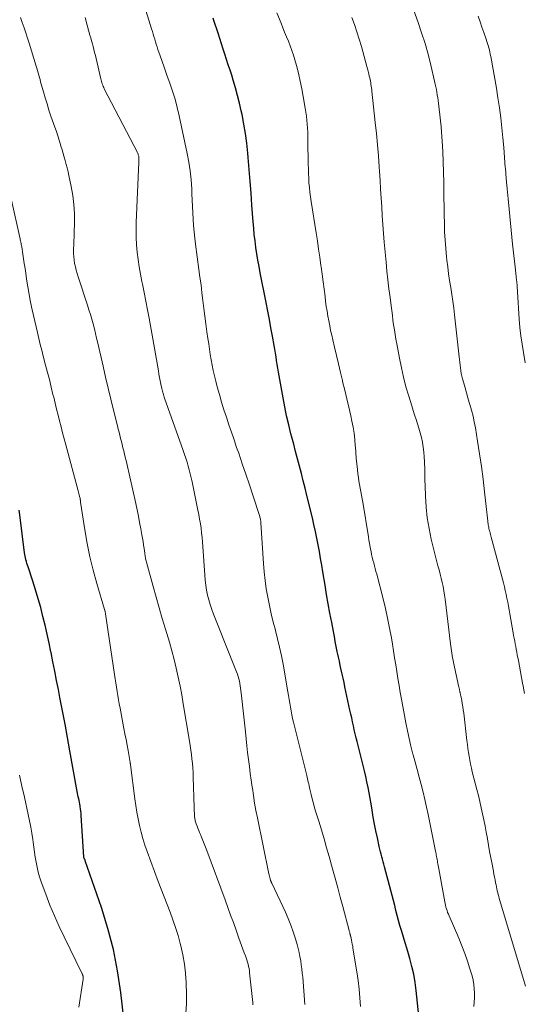
# Model space of a CAD drawing. Units: feet. Extents: x 1924995 to 1930035, y 520000 to 525001.
# Drawn here: x 1925285 to 1925365, y 520829 to 520986 of the extents above; entities that cross this region are included whole.
import ezdxf

# ---------------------------------------------------------------- set-up
doc = ezdxf.new("R2010")
doc.units = ezdxf.units.FT
doc.header["$LTSCALE"] = 100
doc.header["$MEASUREMENT"] = 0
doc.layers.add('CONTOUR INDEX', color=32, linetype='Continuous', lineweight=25)
doc.layers.add('CONTOUR INTERMEDIATE', color=40, linetype='Continuous', lineweight=15)

msp = doc.modelspace()

# ---------------------------------------------------------------- linework, layer by layer
at = {"layer": 'CONTOUR INDEX', "flags": 128}
for points, elevation in [([(1925348.76, 520826.07), (1925348.22, 520831.15), (1925348.05, 520832.45), (1925347.83, 520833.74), (1925347.53, 520835.01), (1925347.19, 520836.28), (1925346.96, 520837.03), (1925346.7, 520837.91), (1925346.43, 520838.8), (1925346.16, 520839.68), (1925345.89, 520840.57), (1925345.84, 520840.76), (1925345.61, 520841.55), (1925345.39, 520842.34), (1925345.18, 520843.14), (1925344.98, 520843.94), (1925344.79, 520844.74), (1925344.6, 520845.53), (1925344.39, 520846.33), (1925344.18, 520847.13), (1925343.16, 520850.92), (1925343.05, 520851.33), (1925342.94, 520851.73), (1925342.83, 520852.13), (1925342.72, 520852.53), (1925342.62, 520852.93), (1925342.51, 520853.34), (1925342.41, 520853.74), (1925342.32, 520854.15), (1925342.01, 520855.55), (1925341.77, 520856.66), (1925341.55, 520857.77), (1925341.34, 520858.89), (1925341.15, 520860), (1925341, 520860.97), (1925340.85, 520861.86), (1925340.69, 520862.74), (1925340.52, 520863.62), (1925340.34, 520864.5), (1925340.15, 520865.38), (1925339.96, 520866.25), (1925339.75, 520867.12), (1925339.53, 520867.99), (1925338.78, 520870.95), (1925338.62, 520871.57), (1925338.47, 520872.2), (1925338.32, 520872.83), (1925338.18, 520873.46), (1925338.04, 520874.09), (1925337.9, 520874.72), (1925337.76, 520875.35), (1925337.63, 520875.98), (1925336.83, 520879.72), (1925336.69, 520880.4), (1925336.54, 520881.08), (1925336.39, 520881.75), (1925336.24, 520882.43), (1925336.08, 520883.11), (1925335.94, 520883.78), (1925335.79, 520884.46), (1925335.65, 520885.14), (1925335.6, 520885.37), (1925335.44, 520886.16), (1925335.28, 520886.95), (1925335.13, 520887.75), (1925334.98, 520888.54), (1925334.71, 520889.96), (1925334.43, 520891.46), (1925334.16, 520892.96), (1925333.9, 520894.47), (1925333.65, 520895.98), (1925333.31, 520898.07), (1925333.13, 520899.16), (1925332.94, 520900.24), (1925332.74, 520901.32), (1925332.54, 520902.4), (1925332.33, 520903.48), (1925332.11, 520904.55), (1925331.87, 520905.63), (1925331.62, 520906.7), (1925330.75, 520910.28), (1925330.46, 520911.45), (1925330.17, 520912.63), (1925329.87, 520913.8), (1925329.56, 520914.97), (1925329.25, 520916.14), (1925328.94, 520917.3), (1925328.64, 520918.47), (1925328.33, 520919.64), (1925328.2, 520920.16), (1925327.84, 520921.59), (1925327.51, 520923.03), (1925327.21, 520924.47), (1925326.93, 520925.92), (1925326.3, 520929.4), (1925326.19, 520930.01), (1925326.09, 520930.62), (1925325.99, 520931.23), (1925325.9, 520931.85), (1925325.81, 520932.46), (1925325.72, 520933.07), (1925325.61, 520933.68), (1925325.51, 520934.29), (1925325.25, 520935.76), (1925325, 520937.1), (1925324.75, 520938.44), (1925324.5, 520939.78), (1925324.23, 520941.12), (1925323.29, 520945.89), (1925323.1, 520946.91), (1925322.91, 520947.92), (1925322.75, 520948.94), (1925322.59, 520949.96), (1925322.46, 520950.98), (1925322.34, 520952.01), (1925322.24, 520953.03), (1925322.16, 520954.06), (1925321.97, 520956.69), (1925321.83, 520958.6), (1925321.68, 520960.51), (1925321.53, 520962.42), (1925321.36, 520964.34), (1925321.3, 520965.04), (1925321.13, 520966.6), (1925320.93, 520968.14), (1925320.67, 520969.68), (1925320.38, 520971.22), (1925320.26, 520971.77), (1925319.98, 520973.02), (1925319.68, 520974.26), (1925319.34, 520975.49), (1925318.97, 520976.71), (1925318.73, 520977.47), (1925318.46, 520978.31), (1925318.19, 520979.15), (1925317.92, 520979.99), (1925317.64, 520980.82), (1925317.37, 520981.66), (1925317.09, 520982.5), (1925316.82, 520983.34), (1925316.55, 520984.18), (1925315.9, 520986.21), (1925315.77, 520986.62)], 920), ([(1925301.74, 520824.27), (1925301, 520830.86), (1925300.5, 520834.3), (1925299.84, 520837.72), (1925298.96, 520841.08), (1925297.93, 520844.4), (1925295.33, 520851.89), (1925295.31, 520851.95), (1925295.29, 520852.02), (1925295.26, 520852.08), (1925295.23, 520852.14), (1925295.2, 520852.22), (1925295.19, 520852.24), (1925295.18, 520852.26), (1925295.17, 520852.28), (1925295.16, 520852.3), (1925295.11, 520852.43), (1925295.1, 520852.51), (1925294.68, 520859.13), (1925294.65, 520859.48), (1925294.61, 520859.84), (1925294.57, 520860.19), (1925294.52, 520860.54), (1925294.5, 520860.66), (1925294.45, 520860.95), (1925294.4, 520861.24), (1925294.34, 520861.53), (1925294.28, 520861.82), (1925294.22, 520862.11), (1925294.16, 520862.4), (1925294.11, 520862.69), (1925294.05, 520862.98), (1925292.88, 520869.49), (1925292.49, 520871.61), (1925292.1, 520873.74), (1925291.69, 520875.86), (1925291.28, 520877.98), (1925291.03, 520879.26), (1925290.74, 520880.74), (1925290.45, 520882.22), (1925290.15, 520883.7), (1925289.86, 520885.18), (1925289.84, 520885.27), (1925289.54, 520886.7), (1925289.23, 520888.13), (1925288.91, 520889.55), (1925288.57, 520890.97), (1925288.21, 520892.39), (1925287.82, 520893.79), (1925287.4, 520895.19), (1925286.95, 520896.58), (1925286.18, 520898.87), (1925286.09, 520899.16), (1925286, 520899.44), (1925285.92, 520899.73), (1925285.85, 520900.02), (1925285.83, 520900.08), (1925285.77, 520900.34), (1925285.72, 520900.6), (1925285.67, 520900.86), (1925285.64, 520901.12), (1925284.87, 520907.19), (1925284.78, 520907.96)], 900)]:
    msp.add_lwpolyline(points, dxfattribs=dict(at, elevation=elevation))
at = {"layer": 'CONTOUR INTERMEDIATE', "flags": 128}
for points, elevation in [([(1925339.32, 520828.58), (1925339.22, 520829.98), (1925339.1, 520831.38), (1925338.93, 520832.77), (1925338.72, 520834.16), (1925338.11, 520837.93), (1925338.06, 520838.25), (1925338, 520838.58), (1925337.93, 520838.9), (1925337.86, 520839.22), (1925337.74, 520839.76), (1925337.73, 520839.81), (1925337.72, 520839.87), (1925337.7, 520839.92), (1925337.69, 520839.98), (1925337.68, 520840.03), (1925337.66, 520840.09), (1925337.65, 520840.14), (1925337.63, 520840.2), (1925337.6, 520840.31), (1925337.58, 520840.42), (1925337.55, 520840.53), (1925337.52, 520840.64), (1925337.49, 520840.75), (1925336.48, 520844.56), (1925336.08, 520846.07), (1925335.67, 520847.59), (1925335.25, 520849.1), (1925334.83, 520850.61), (1925334.29, 520852.55), (1925333.89, 520853.97), (1925333.48, 520855.4), (1925333.06, 520856.82), (1925332.63, 520858.23), (1925332.18, 520859.68), (1925331.98, 520860.37), (1925331.78, 520861.07), (1925331.59, 520861.78), (1925331.42, 520862.48), (1925331.21, 520863.35), (1925331.15, 520863.62), (1925331.09, 520863.9), (1925331.03, 520864.17), (1925330.97, 520864.45), (1925330.91, 520864.72), (1925330.85, 520865), (1925330.78, 520865.27), (1925330.71, 520865.55), (1925328.61, 520874.03), (1925328.47, 520874.63), (1925328.34, 520875.24), (1925328.22, 520875.84), (1925328.11, 520876.45), (1925328.01, 520877.07), (1925327.9, 520877.68), (1925327.8, 520878.29), (1925327.69, 520878.9), (1925326.93, 520883.3), (1925326.67, 520884.66), (1925326.39, 520886.02), (1925326.07, 520887.36), (1925325.72, 520888.7), (1925325.71, 520888.75), (1925325.36, 520890.06), (1925325.04, 520891.38), (1925324.75, 520892.71), (1925324.49, 520894.04), (1925324.26, 520895.38), (1925324.07, 520896.72), (1925323.92, 520898.07), (1925323.81, 520899.42), (1925323.41, 520905.92), (1925323.39, 520906.07), (1925323.38, 520906.22), (1925323.35, 520906.37), (1925323.32, 520906.52), (1925323.29, 520906.66), (1925323.25, 520906.81), (1925323.21, 520906.95), (1925323.16, 520907.1), (1925322.11, 520910.32), (1925321.55, 520912.01), (1925320.99, 520913.69), (1925320.42, 520915.36), (1925319.85, 520917.04), (1925319.52, 520917.99), (1925319.11, 520919.19), (1925318.7, 520920.39), (1925318.29, 520921.59), (1925317.88, 520922.8), (1925317.48, 520924), (1925317.11, 520925.21), (1925316.76, 520926.43), (1925316.42, 520927.66), (1925316.18, 520928.58), (1925315.98, 520929.42), (1925315.78, 520930.26), (1925315.61, 520931.11), (1925315.45, 520931.96), (1925315.31, 520932.81), (1925315.17, 520933.67), (1925315.05, 520934.52), (1925314.93, 520935.38), (1925314.78, 520936.48), (1925314.62, 520937.72), (1925314.45, 520938.97), (1925314.3, 520940.21), (1925314.14, 520941.46), (1925313.98, 520942.7), (1925313.83, 520943.95), (1925313.66, 520945.2), (1925313.5, 520946.44), (1925312.95, 520950.45), (1925312.83, 520951.45), (1925312.73, 520952.46), (1925312.64, 520953.47), (1925312.58, 520954.48), (1925312.53, 520955.49), (1925312.48, 520956.5), (1925312.43, 520957.51), (1925312.38, 520958.52), (1925312.34, 520959.34), (1925312.23, 520960.76), (1925312.08, 520962.17), (1925311.86, 520963.58), (1925311.6, 520964.97), (1925310.32, 520971.01), (1925310.01, 520972.32), (1925309.67, 520973.63), (1925309.27, 520974.92), (1925308.84, 520976.2), (1925308.58, 520976.92), (1925308.25, 520977.83), (1925307.93, 520978.75), (1925307.61, 520979.66), (1925307.29, 520980.58), (1925306.93, 520981.6), (1925306.8, 520982.01), (1925306.66, 520982.42), (1925306.54, 520982.83), (1925306.42, 520983.24), (1925306.3, 520983.65), (1925306.18, 520984.06), (1925306.05, 520984.47), (1925305.92, 520984.88), (1925304.56, 520989.23)], 916), ([(1925365.53, 520878.65), (1925365.31, 520879.8), (1925365.22, 520880.28), (1925365.05, 520881.19), (1925364.88, 520882.09), (1925364.71, 520882.99), (1925364.55, 520883.9), (1925364.37, 520884.82), (1925364.29, 520885.26), (1925364.21, 520885.7), (1925364.12, 520886.14), (1925364.03, 520886.58), (1925363.95, 520887.02), (1925363.86, 520887.46), (1925363.78, 520887.9), (1925363.7, 520888.34), (1925363.17, 520891.37), (1925363.06, 520891.99), (1925362.95, 520892.61), (1925362.83, 520893.23), (1925362.71, 520893.85), (1925362.58, 520894.47), (1925362.44, 520895.08), (1925362.3, 520895.7), (1925362.14, 520896.31), (1925360.21, 520903.61), (1925360.15, 520903.84), (1925360.09, 520904.07), (1925360.03, 520904.31), (1925359.96, 520904.54), (1925359.94, 520904.63), (1925359.89, 520904.82), (1925359.84, 520905.01), (1925359.8, 520905.21), (1925359.77, 520905.4), (1925359.73, 520905.6), (1925359.7, 520905.79), (1925359.68, 520905.99), (1925359.65, 520906.18), (1925359.14, 520910.89), (1925358.9, 520912.92), (1925358.64, 520914.94), (1925358.35, 520916.96), (1925358.03, 520918.98), (1925357.67, 520921.11), (1925357.49, 520922.05), (1925357.29, 520922.99), (1925357.05, 520923.93), (1925356.79, 520924.85), (1925356.7, 520925.16), (1925356.47, 520925.93), (1925356.24, 520926.7), (1925356.02, 520927.48), (1925355.81, 520928.25), (1925355.62, 520928.94), (1925355.51, 520929.37), (1925355.42, 520929.81), (1925355.34, 520930.25), (1925355.28, 520930.69), (1925355.23, 520931.14), (1925355.17, 520931.59), (1925355.12, 520932.03), (1925355.07, 520932.48), (1925354.33, 520939.16), (1925354.2, 520940.26), (1925354.06, 520941.36), (1925353.9, 520942.45), (1925353.72, 520943.55), (1925353.55, 520944.64), (1925353.39, 520945.74), (1925353.25, 520946.83), (1925353.12, 520947.93), (1925353.06, 520948.44), (1925352.93, 520949.78), (1925352.83, 520951.12), (1925352.76, 520952.46), (1925352.72, 520953.81), (1925352.69, 520955.15), (1925352.67, 520956.5), (1925352.65, 520957.84), (1925352.63, 520959.19), (1925352.62, 520960.34), (1925352.58, 520961.98), (1925352.53, 520963.63), (1925352.45, 520965.28), (1925352.36, 520966.92), (1925352.26, 520968.36), (1925352.19, 520969.29), (1925352.11, 520970.21), (1925352.01, 520971.13), (1925351.9, 520972.05), (1925351.77, 520973), (1925351.71, 520973.44), (1925351.65, 520973.88), (1925351.58, 520974.32), (1925351.51, 520974.76), (1925351.43, 520975.2), (1925351.35, 520975.64), (1925351.26, 520976.07), (1925351.16, 520976.51), (1925350.54, 520979.11), (1925350.1, 520980.83), (1925349.62, 520982.55), (1925349.08, 520984.24), (1925348.5, 520985.93), (1925347.34, 520989.16)], 932), ([(1925357.4, 520828.59), (1925357.47, 520829.29), (1925357.51, 520830), (1925357.53, 520830.71), (1925357.5, 520831.41), (1925357.43, 520832.11), (1925357.3, 520832.8), (1925357.13, 520833.48), (1925356.79, 520834.62), (1925356.4, 520835.86), (1925355.97, 520837.09), (1925355.51, 520838.31), (1925355.01, 520839.51), (1925353.46, 520843.09), (1925353.35, 520843.36), (1925353.24, 520843.64), (1925353.14, 520843.92), (1925353.05, 520844.2), (1925352.97, 520844.48), (1925352.9, 520844.77), (1925352.83, 520845.06), (1925352.78, 520845.35), (1925351.83, 520850.63), (1925351.78, 520850.88), (1925351.73, 520851.13), (1925351.69, 520851.38), (1925351.64, 520851.62), (1925351.63, 520851.68), (1925351.59, 520851.9), (1925351.54, 520852.12), (1925351.5, 520852.34), (1925351.46, 520852.55), (1925351.42, 520852.77), (1925351.38, 520852.99), (1925351.34, 520853.21), (1925351.3, 520853.43), (1925350.13, 520859.27), (1925349.88, 520860.48), (1925349.6, 520861.68), (1925349.3, 520862.88), (1925348.99, 520864.07), (1925348.66, 520865.27), (1925348.34, 520866.46), (1925348.02, 520867.65), (1925347.71, 520868.85), (1925347.68, 520868.94), (1925347.37, 520870.19), (1925347.08, 520871.44), (1925346.81, 520872.69), (1925346.56, 520873.95), (1925345.86, 520877.72), (1925345.66, 520878.82), (1925345.47, 520879.92), (1925345.29, 520881.03), (1925345.12, 520882.13), (1925344.95, 520883.23), (1925344.77, 520884.34), (1925344.59, 520885.44), (1925344.41, 520886.54), (1925344.25, 520887.51), (1925343.96, 520889.09), (1925343.65, 520890.67), (1925343.29, 520892.23), (1925342.91, 520893.79), (1925341.9, 520897.71), (1925341.78, 520898.16), (1925341.66, 520898.61), (1925341.54, 520899.06), (1925341.42, 520899.51), (1925341.3, 520899.96), (1925341.19, 520900.41), (1925341.09, 520900.86), (1925341, 520901.32), (1925340.96, 520901.5), (1925340.86, 520902.05), (1925340.75, 520902.6), (1925340.66, 520903.14), (1925340.57, 520903.69), (1925339.66, 520909.22), (1925339.56, 520909.78), (1925339.46, 520910.35), (1925339.36, 520910.91), (1925339.25, 520911.47), (1925339.14, 520912.03), (1925339.05, 520912.6), (1925338.97, 520913.16), (1925338.89, 520913.73), (1925338.82, 520914.42), (1925338.72, 520915.34), (1925338.63, 520916.26), (1925338.55, 520917.17), (1925338.49, 520918.09), (1925338.48, 520918.25), (1925338.39, 520919.24), (1925338.28, 520920.23), (1925338.12, 520921.21), (1925337.93, 520922.19), (1925337.75, 520923.01), (1925337.44, 520924.39), (1925337.12, 520925.77), (1925336.79, 520927.15), (1925336.45, 520928.52), (1925336.42, 520928.65), (1925336.09, 520929.98), (1925335.77, 520931.32), (1925335.45, 520932.66), (1925335.14, 520933.99), (1925334.88, 520935.15), (1925334.71, 520935.91), (1925334.54, 520936.68), (1925334.39, 520937.44), (1925334.24, 520938.21), (1925334.1, 520938.97), (1925333.97, 520939.74), (1925333.85, 520940.51), (1925333.74, 520941.28), (1925333.64, 520942.11), (1925333.49, 520943.29), (1925333.33, 520944.47), (1925333.18, 520945.66), (1925333.02, 520946.84), (1925332.99, 520947.08), (1925332.81, 520948.38), (1925332.62, 520949.68), (1925332.43, 520950.98), (1925332.22, 520952.28), (1925331.42, 520957.28), (1925331.32, 520958.02), (1925331.22, 520958.77), (1925331.14, 520959.52), (1925331.08, 520960.27), (1925331.04, 520961.02), (1925331, 520961.78), (1925330.98, 520962.53), (1925330.96, 520963.28), (1925330.92, 520967.06), (1925330.91, 520967.7), (1925330.89, 520968.35), (1925330.85, 520968.99), (1925330.8, 520969.64), (1925330.73, 520970.28), (1925330.66, 520970.93), (1925330.57, 520971.57), (1925330.47, 520972.21), (1925330.17, 520974.07), (1925329.94, 520975.31), (1925329.69, 520976.55), (1925329.39, 520977.79), (1925329.07, 520979.01), (1925328.8, 520979.95), (1925328.58, 520980.7), (1925328.33, 520981.44), (1925328.07, 520982.17), (1925327.78, 520982.9), (1925327.49, 520983.62), (1925327.19, 520984.35), (1925326.9, 520985.07), (1925326.62, 520985.8), (1925325.96, 520987.48)], 924), ([(1925322.09, 520828.87), (1925322.09, 520828.96), (1925322.09, 520829.04), (1925322.09, 520829.13), (1925322.08, 520829.21), (1925321.6, 520833.96), (1925321.56, 520834.31), (1925321.51, 520834.66), (1925321.44, 520835.01), (1925321.36, 520835.35), (1925321.27, 520835.7), (1925321.17, 520836.03), (1925321.05, 520836.37), (1925320.93, 520836.7), (1925320.74, 520837.2), (1925320.52, 520837.78), (1925320.3, 520838.36), (1925320.09, 520838.94), (1925319.88, 520839.52), (1925319.43, 520840.79), (1925319, 520842), (1925318.56, 520843.22), (1925318.12, 520844.43), (1925317.68, 520845.64), (1925314.76, 520853.55), (1925314.56, 520854.08), (1925314.35, 520854.62), (1925314.13, 520855.15), (1925313.91, 520855.69), (1925313.75, 520856.07), (1925313.61, 520856.41), (1925313.47, 520856.75), (1925313.34, 520857.09), (1925313.2, 520857.43), (1925313.06, 520857.81), (1925313.01, 520857.97), (1925312.96, 520858.12), (1925312.91, 520858.28), (1925312.88, 520858.43), (1925312.85, 520858.59), (1925312.82, 520858.75), (1925312.8, 520858.91), (1925312.79, 520859.07), (1925312.77, 520859.3), (1925312.76, 520859.57), (1925312.74, 520859.84), (1925312.73, 520860.12), (1925312.72, 520860.39), (1925312.58, 520865.31), (1925312.55, 520866.03), (1925312.51, 520866.74), (1925312.45, 520867.46), (1925312.38, 520868.17), (1925312.3, 520868.88), (1925312.21, 520869.59), (1925312.1, 520870.3), (1925311.99, 520871.01), (1925311, 520876.98), (1925310.75, 520878.41), (1925310.48, 520879.83), (1925310.18, 520881.25), (1925309.87, 520882.66), (1925309.53, 520884.07), (1925309.17, 520885.47), (1925308.78, 520886.86), (1925308.36, 520888.25), (1925308.16, 520888.9), (1925307.64, 520890.61), (1925307.13, 520892.32), (1925306.64, 520894.04), (1925306.16, 520895.76), (1925305.1, 520899.65), (1925305.06, 520899.83), (1925305.02, 520900), (1925304.98, 520900.18), (1925304.95, 520900.35), (1925304.92, 520900.53), (1925304.89, 520900.71), (1925304.86, 520900.89), (1925304.83, 520901.07), (1925304.73, 520901.81), (1925304.65, 520902.37), (1925304.56, 520902.92), (1925304.47, 520903.47), (1925304.38, 520904.02), (1925304.21, 520904.95), (1925304.02, 520905.97), (1925303.82, 520906.98), (1925303.61, 520907.99), (1925303.39, 520909), (1925301.95, 520915.4), (1925301.84, 520915.9), (1925301.72, 520916.41), (1925301.6, 520916.91), (1925301.47, 520917.41), (1925301.35, 520917.92), (1925301.22, 520918.42), (1925301.1, 520918.92), (1925300.97, 520919.42), (1925300.84, 520919.91), (1925300.72, 520920.41), (1925300.59, 520920.91), (1925300.47, 520921.41), (1925299.84, 520923.92), (1925299.42, 520925.68), (1925298.99, 520927.44), (1925298.58, 520929.2), (1925298.17, 520930.96), (1925297.33, 520934.66), (1925297.15, 520935.42), (1925296.97, 520936.19), (1925296.78, 520936.95), (1925296.58, 520937.71), (1925296.37, 520938.47), (1925296.15, 520939.23), (1925295.92, 520939.98), (1925295.68, 520940.73), (1925294.19, 520945.26), (1925294.03, 520945.79), (1925293.88, 520946.31), (1925293.75, 520946.84), (1925293.63, 520947.38), (1925293.54, 520947.91), (1925293.48, 520948.45), (1925293.45, 520949), (1925293.45, 520949.54), (1925293.46, 520949.73), (1925293.48, 520950.37), (1925293.51, 520951.01), (1925293.53, 520951.65), (1925293.55, 520952.29), (1925293.59, 520953.92), (1925293.59, 520955.36), (1925293.51, 520956.81), (1925293.33, 520958.24), (1925293.08, 520959.67), (1925292.71, 520961.47), (1925292.58, 520962.06), (1925292.44, 520962.65), (1925292.29, 520963.23), (1925292.13, 520963.82), (1925291.96, 520964.4), (1925291.79, 520964.98), (1925291.62, 520965.56), (1925291.44, 520966.14), (1925291.37, 520966.38), (1925291.16, 520967.08), (1925290.93, 520967.78), (1925290.71, 520968.48), (1925290.47, 520969.17), (1925289.85, 520970.95), (1925289.53, 520971.91), (1925289.22, 520972.88), (1925288.93, 520973.85), (1925288.64, 520974.83), (1925288.3, 520976.06), (1925288.2, 520976.42), (1925288.1, 520976.78), (1925288, 520977.14), (1925287.91, 520977.51), (1925287.81, 520977.87), (1925287.7, 520978.23), (1925287.6, 520978.59), (1925287.49, 520978.95), (1925286.35, 520982.58), (1925286.08, 520983.41), (1925285.82, 520984.24), (1925285.54, 520985.07), (1925285.27, 520985.9), (1925285, 520986.72)], 908), ([(1925330.4, 520828.89), (1925330.07, 520833.27), (1925330.01, 520833.94), (1925329.94, 520834.6), (1925329.85, 520835.26), (1925329.76, 520835.92), (1925329.64, 520836.58), (1925329.51, 520837.23), (1925329.35, 520837.88), (1925329.18, 520838.52), (1925328.91, 520839.43), (1925328.56, 520840.52), (1925328.19, 520841.59), (1925327.76, 520842.64), (1925327.3, 520843.69), (1925325.13, 520848.33), (1925325.1, 520848.38), (1925325.08, 520848.43), (1925325.06, 520848.49), (1925325.03, 520848.54), (1925325.01, 520848.6), (1925324.99, 520848.65), (1925324.97, 520848.71), (1925324.95, 520848.76), (1925324.87, 520849.03), (1925324.81, 520849.23), (1925324.76, 520849.42), (1925324.71, 520849.62), (1925324.67, 520849.81), (1925322.83, 520858.76), (1925322.61, 520859.94), (1925322.39, 520861.12), (1925322.2, 520862.31), (1925322.03, 520863.49), (1925322, 520863.66), (1925321.85, 520864.77), (1925321.7, 520865.87), (1925321.56, 520866.97), (1925321.42, 520868.08), (1925321.28, 520869.18), (1925321.15, 520870.29), (1925321.03, 520871.39), (1925320.91, 520872.5), (1925320.26, 520878.75), (1925320.21, 520879.13), (1925320.16, 520879.5), (1925320.1, 520879.88), (1925320.04, 520880.25), (1925319.96, 520880.63), (1925319.87, 520880.99), (1925319.75, 520881.36), (1925319.63, 520881.72), (1925319.49, 520882.08), (1925319.29, 520882.62), (1925319.09, 520883.15), (1925318.88, 520883.69), (1925318.67, 520884.22), (1925315.83, 520891.33), (1925315.55, 520892.08), (1925315.3, 520892.84), (1925315.08, 520893.61), (1925314.88, 520894.38), (1925314.72, 520895.17), (1925314.58, 520895.95), (1925314.49, 520896.75), (1925314.41, 520897.55), (1925314.11, 520902.12), (1925314.05, 520902.85), (1925313.99, 520903.58), (1925313.91, 520904.32), (1925313.83, 520905.05), (1925313.73, 520905.78), (1925313.61, 520906.5), (1925313.48, 520907.23), (1925313.34, 520907.95), (1925312.4, 520912.49), (1925312.26, 520913.12), (1925312.11, 520913.75), (1925311.95, 520914.38), (1925311.78, 520915), (1925311.59, 520915.62), (1925311.4, 520916.24), (1925311.2, 520916.86), (1925310.99, 520917.47), (1925308, 520925.83), (1925307.94, 520926.02), (1925307.87, 520926.21), (1925307.81, 520926.41), (1925307.76, 520926.6), (1925307.7, 520926.8), (1925307.65, 520926.99), (1925307.61, 520927.19), (1925307.56, 520927.39), (1925307.43, 520928.07), (1925307.32, 520928.61), (1925307.21, 520929.15), (1925307.11, 520929.69), (1925307.01, 520930.23), (1925305.52, 520938.62), (1925305.27, 520939.99), (1925305.02, 520941.36), (1925304.75, 520942.73), (1925304.47, 520944.09), (1925304.39, 520944.48), (1925304.17, 520945.65), (1925303.96, 520946.83), (1925303.79, 520948.01), (1925303.64, 520949.19), (1925303.53, 520950.38), (1925303.46, 520951.57), (1925303.44, 520952.76), (1925303.47, 520953.95), (1925303.89, 520963.58), (1925303.9, 520963.72), (1925303.9, 520963.85), (1925303.91, 520963.99), (1925303.91, 520964.12), (1925303.9, 520964.27), (1925303.89, 520964.39), (1925303.87, 520964.52), (1925303.84, 520964.64), (1925303.8, 520964.76), (1925303.76, 520964.88), (1925303.71, 520965), (1925303.66, 520965.11), (1925298.37, 520975.32), (1925298.28, 520975.51), (1925298.19, 520975.7), (1925298.11, 520975.89), (1925298.03, 520976.09), (1925297.97, 520976.29), (1925297.9, 520976.49), (1925297.85, 520976.69), (1925297.8, 520976.9), (1925297.06, 520980.17), (1925296.95, 520980.64), (1925296.83, 520981.11), (1925296.72, 520981.58), (1925296.59, 520982.05), (1925296.46, 520982.51), (1925296.34, 520982.98), (1925296.21, 520983.44), (1925296.08, 520983.91), (1925295.65, 520985.47), (1925295.3, 520986.72)], 912), ([(1925365.69, 520831.86), (1925361.58, 520845.56), (1925361.49, 520845.86), (1925361.41, 520846.17), (1925361.32, 520846.48), (1925361.25, 520846.78), (1925361.17, 520847.09), (1925361.1, 520847.4), (1925361.03, 520847.71), (1925360.97, 520848.03), (1925360.91, 520848.34), (1925360.82, 520848.82), (1925360.72, 520849.29), (1925360.63, 520849.76), (1925360.54, 520850.23), (1925360.33, 520851.33), (1925360.14, 520852.35), (1925359.95, 520853.37), (1925359.77, 520854.39), (1925359.59, 520855.41), (1925359.58, 520855.48), (1925359.41, 520856.47), (1925359.23, 520857.45), (1925359.03, 520858.43), (1925358.83, 520859.41), (1925358.61, 520860.38), (1925358.38, 520861.35), (1925358.15, 520862.32), (1925357.9, 520863.29), (1925357.18, 520866.1), (1925357.03, 520866.72), (1925356.89, 520867.34), (1925356.77, 520867.96), (1925356.66, 520868.59), (1925356.56, 520869.22), (1925356.47, 520869.85), (1925356.39, 520870.48), (1925356.31, 520871.11), (1925355.81, 520875.51), (1925355.74, 520876.02), (1925355.67, 520876.52), (1925355.58, 520877.02), (1925355.48, 520877.52), (1925355.32, 520878.27), (1925355.3, 520878.39), (1925355.27, 520878.52), (1925355.24, 520878.65), (1925355.22, 520878.78), (1925355.21, 520878.83), (1925355.19, 520878.93), (1925355.17, 520879.03), (1925355.15, 520879.13), (1925355.13, 520879.23), (1925355.11, 520879.33), (1925355.09, 520879.43), (1925355.06, 520879.53), (1925355.04, 520879.63), (1925354.18, 520883.61), (1925354.1, 520883.98), (1925354.03, 520884.35), (1925353.96, 520884.72), (1925353.9, 520885.1), (1925353.85, 520885.47), (1925353.79, 520885.84), (1925353.74, 520886.22), (1925353.69, 520886.59), (1925352.83, 520893.7), (1925352.74, 520894.38), (1925352.63, 520895.05), (1925352.5, 520895.72), (1925352.35, 520896.39), (1925352.18, 520897.06), (1925352.02, 520897.73), (1925351.86, 520898.4), (1925351.69, 520899.06), (1925350.63, 520903.3), (1925350.27, 520905), (1925349.98, 520906.71), (1925349.8, 520908.43), (1925349.69, 520910.16), (1925349.64, 520911.84), (1925349.61, 520912.74), (1925349.59, 520913.64), (1925349.57, 520914.54), (1925349.55, 520915.44), (1925349.54, 520915.68), (1925349.5, 520916.46), (1925349.44, 520917.24), (1925349.34, 520918.01), (1925349.21, 520918.78), (1925349.2, 520918.84), (1925349.04, 520919.57), (1925348.86, 520920.31), (1925348.65, 520921.03), (1925348.42, 520921.75), (1925348.18, 520922.46), (1925347.95, 520923.18), (1925347.72, 520923.9), (1925347.49, 520924.62), (1925347.02, 520926.17), (1925346.58, 520927.68), (1925346.18, 520929.19), (1925345.84, 520930.71), (1925345.53, 520932.25), (1925345.1, 520934.53), (1925344.97, 520935.29), (1925344.84, 520936.05), (1925344.72, 520936.8), (1925344.61, 520937.56), (1925344.5, 520938.33), (1925344.4, 520939.09), (1925344.3, 520939.85), (1925344.2, 520940.61), (1925344.03, 520941.92), (1925343.86, 520943.34), (1925343.69, 520944.76), (1925343.54, 520946.18), (1925343.4, 520947.6), (1925343.11, 520950.79), (1925342.99, 520952.19), (1925342.88, 520953.6), (1925342.78, 520955.01), (1925342.7, 520956.42), (1925342.62, 520957.83), (1925342.53, 520959.24), (1925342.45, 520960.66), (1925342.35, 520962.07), (1925342.31, 520962.81), (1925342.18, 520964.59), (1925342.03, 520966.36), (1925341.86, 520968.14), (1925341.68, 520969.92), (1925341.13, 520974.94), (1925341.1, 520975.2), (1925341.06, 520975.47), (1925341.02, 520975.74), (1925340.98, 520976), (1925340.94, 520976.27), (1925340.89, 520976.53), (1925340.83, 520976.8), (1925340.78, 520977.06), (1925340.72, 520977.33), (1925340.63, 520977.72), (1925340.54, 520978.12), (1925340.44, 520978.51), (1925340.33, 520978.9), (1925339.46, 520982.05), (1925339.11, 520983.23), (1925338.74, 520984.41), (1925338.33, 520985.57), (1925337.9, 520986.72)], 928), ([(1925365.65, 520931.52), (1925365.35, 520933.13), (1925365.13, 520934.46), (1925364.93, 520935.8), (1925364.79, 520937.14), (1925364.68, 520938.48), (1925364.4, 520942.87), (1925364.39, 520943.15), (1925364.37, 520943.43), (1925364.34, 520943.71), (1925364.32, 520943.99), (1925364.3, 520944.31), (1925364.28, 520944.43), (1925364.27, 520944.55), (1925364.26, 520944.67), (1925364.24, 520944.79), (1925364.23, 520944.91), (1925364.21, 520945.04), (1925364.2, 520945.16), (1925364.18, 520945.28), (1925364.01, 520946.84), (1925363.91, 520947.74), (1925363.81, 520948.64), (1925363.71, 520949.54), (1925363.62, 520950.45), (1925363.05, 520956.07), (1925362.89, 520957.71), (1925362.73, 520959.34), (1925362.59, 520960.98), (1925362.46, 520962.62), (1925362.45, 520962.71), (1925362.32, 520964.31), (1925362.19, 520965.9), (1925362.04, 520967.49), (1925361.89, 520969.08), (1925361.71, 520970.67), (1925361.51, 520972.26), (1925361.28, 520973.84), (1925361.02, 520975.42), (1925360.12, 520980.48), (1925360.05, 520980.83), (1925359.98, 520981.18), (1925359.9, 520981.52), (1925359.81, 520981.87), (1925359.71, 520982.21), (1925359.61, 520982.55), (1925359.5, 520982.89), (1925359.39, 520983.23), (1925359.02, 520984.29), (1925358.72, 520985.16), (1925358.42, 520986.03), (1925358.13, 520986.9)], 936), ([(1925311.39, 520827.51), (1925311.49, 520829.09), (1925311.51, 520830.66), (1925311.47, 520832.24), (1925311.46, 520832.4), (1925311.34, 520833.9), (1925311.16, 520835.38), (1925310.9, 520836.85), (1925310.58, 520838.31), (1925310.49, 520838.67), (1925310.15, 520839.94), (1925309.77, 520841.2), (1925309.34, 520842.44), (1925308.88, 520843.67), (1925308.4, 520844.9), (1925307.92, 520846.12), (1925307.45, 520847.36), (1925306.99, 520848.59), (1925305.21, 520853.37), (1925304.85, 520854.39), (1925304.52, 520855.43), (1925304.24, 520856.48), (1925304, 520857.54), (1925303.79, 520858.6), (1925303.59, 520859.67), (1925303.42, 520860.75), (1925303.27, 520861.82), (1925302.57, 520867.21), (1925302.56, 520867.3), (1925302.54, 520867.38), (1925302.53, 520867.47), (1925302.52, 520867.56), (1925302.5, 520867.65), (1925302.49, 520867.73), (1925302.47, 520867.82), (1925302.46, 520867.91), (1925302.16, 520869.51), (1925302, 520870.4), (1925301.84, 520871.29), (1925301.67, 520872.17), (1925301.5, 520873.06), (1925300.9, 520876.3), (1925300.77, 520876.97), (1925300.65, 520877.64), (1925300.53, 520878.31), (1925300.42, 520878.98), (1925300.31, 520879.66), (1925300.2, 520880.32), (1925300.09, 520880.99), (1925299.99, 520881.66), (1925298.56, 520891.39), (1925298.55, 520891.46), (1925298.54, 520891.54), (1925298.52, 520891.62), (1925298.51, 520891.69), (1925298.49, 520891.79), (1925298.48, 520891.82), (1925298.48, 520891.84), (1925298.47, 520891.86), (1925298.46, 520891.88), (1925298.44, 520891.97), (1925298.43, 520891.99), (1925298.42, 520892.02), (1925298.42, 520892.04), (1925298.41, 520892.06), (1925297.16, 520896.23), (1925296.57, 520898.34), (1925296.05, 520900.47), (1925295.62, 520902.62), (1925295.25, 520904.79), (1925294.59, 520909.25), (1925294.58, 520909.32), (1925294.57, 520909.4), (1925294.56, 520909.47), (1925294.55, 520909.55), (1925294.54, 520909.62), (1925294.52, 520909.7), (1925294.51, 520909.77), (1925294.49, 520909.84), (1925294.42, 520910.14), (1925294.36, 520910.37), (1925294.31, 520910.59), (1925294.25, 520910.81), (1925294.19, 520911.04), (1925292.21, 520918.41), (1925291.96, 520919.36), (1925291.71, 520920.31), (1925291.47, 520921.26), (1925291.23, 520922.2), (1925290.99, 520923.15), (1925290.75, 520924.1), (1925290.52, 520925.05), (1925290.28, 520926), (1925290.17, 520926.46), (1925289.88, 520927.63), (1925289.59, 520928.81), (1925289.29, 520929.98), (1925288.98, 520931.15), (1925288.62, 520932.55), (1925288.37, 520933.5), (1925288.14, 520934.44), (1925287.91, 520935.39), (1925287.69, 520936.34), (1925286.85, 520939.99), (1925286.59, 520941.21), (1925286.35, 520942.43), (1925286.13, 520943.66), (1925285.94, 520944.89), (1925285.81, 520945.84), (1925285.7, 520946.6), (1925285.58, 520947.36), (1925285.47, 520948.13), (1925285.35, 520948.89), (1925285.17, 520950.02), (1925285.14, 520950.21), (1925285.11, 520950.41), (1925285.07, 520950.6), (1925285.03, 520950.79), (1925284.98, 520950.98), (1925284.94, 520951.17), (1925284.9, 520951.36), (1925284.86, 520951.55), (1925283.56, 520957.53)], 904), ([(1925294.29, 520828.48), (1925294.98, 520832.97), (1925294.99, 520833.05), (1925294.99, 520833.13), (1925295, 520833.2), (1925295, 520833.28), (1925294.99, 520833.35), (1925294.98, 520833.43), (1925294.96, 520833.5), (1925294.94, 520833.57), (1925294.93, 520833.6), (1925294.9, 520833.68), (1925294.87, 520833.76), (1925294.83, 520833.84), (1925294.79, 520833.92), (1925291.95, 520839.71), (1925291.16, 520841.39), (1925290.4, 520843.09), (1925289.69, 520844.82), (1925289.02, 520846.56), (1925288.29, 520848.53), (1925288.04, 520849.3), (1925287.81, 520850.08), (1925287.62, 520850.86), (1925287.47, 520851.66), (1925287.34, 520852.46), (1925287.22, 520853.26), (1925287.11, 520854.06), (1925287, 520854.87), (1925286.94, 520855.28), (1925286.8, 520856.28), (1925286.63, 520857.28), (1925286.44, 520858.28), (1925286.23, 520859.28), (1925285.6, 520862.06), (1925285.2, 520863.81), (1925284.81, 520865.57)], 896)]:
    msp.add_lwpolyline(points, dxfattribs=dict(at, elevation=elevation))

doc.saveas('drawing.dxf')
